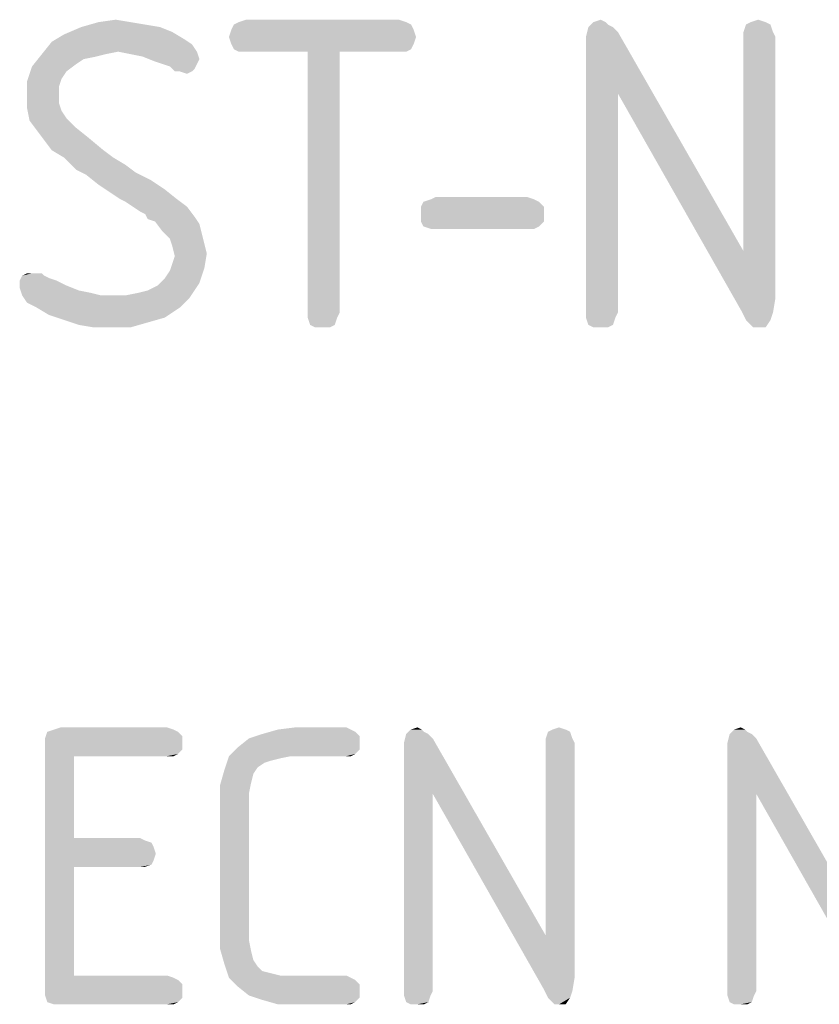
# Model space of a CAD drawing. Units: millimetres. Extents: x 0 to 210, y 0 to 297.
# Drawn here: x 155 to 160, y 17 to 24 of the extents above; entities that cross this region are included whole.
import ezdxf

# ---------------------------------------------------------------- set-up
doc = ezdxf.new("R2010")
doc.units = ezdxf.units.MM
doc.header["$LTSCALE"] = 19.36
doc.layers.get('0').update_dxf_attribs({"linetype": 'CONTINUOUS'})

msp = doc.modelspace()

# ---------------------------------------------------------------- linework, layer by layer
at = {"color": 5, "linetype": 'CONTINUOUS'}
for points in [[(155.65, 23.834), (155.746, 23.818), (155.33, 23.802)], [(155.65, 23.834), (155.33, 23.802), (155.442, 23.834)], [(155.33, 23.802), (155.746, 23.818), (155.842, 23.802)], [(155.442, 23.834), (155.554, 23.85), (155.65, 23.834)], [(157.474, 23.818), (156.306, 23.786), (156.322, 23.818)], [(156.306, 23.786), (157.474, 23.818), (157.49, 23.786)], [(157.442, 23.834), (156.322, 23.818), (156.354, 23.834)], [(156.322, 23.818), (157.442, 23.834), (157.474, 23.818)], [(157.394, 23.85), (156.354, 23.834), (156.402, 23.85)], [(156.354, 23.834), (157.394, 23.85), (157.442, 23.834)], [(158.738, 23.834), (158.754, 23.818), (158.626, 23.802)], [(158.738, 23.834), (158.626, 23.802), (158.658, 23.834)], [(158.626, 23.802), (158.754, 23.818), (158.786, 23.802)], [(158.658, 23.834), (158.706, 23.85), (158.738, 23.834)], [(159.81, 23.818), (159.634, 23.77), (159.65, 23.818)], [(159.634, 23.77), (159.81, 23.818), (159.826, 23.77)], [(159.778, 23.834), (159.65, 23.818), (159.682, 23.834)], [(159.65, 23.818), (159.778, 23.834), (159.81, 23.818)], [(159.682, 23.834), (159.73, 23.85), (159.778, 23.834)], [(156.002, 23.722), (155.138, 23.706), (155.218, 23.754)], [(155.842, 23.802), (155.922, 23.77), (155.218, 23.754)], [(155.842, 23.802), (155.218, 23.754), (155.33, 23.802)], [(155.218, 23.754), (155.922, 23.77), (156.002, 23.722)], [(157.49, 23.786), (156.29, 23.738), (156.306, 23.786)], [(156.29, 23.738), (157.49, 23.786), (157.506, 23.738)], [(158.786, 23.802), (158.818, 23.77), (158.61, 23.738)], [(158.786, 23.802), (158.61, 23.738), (158.626, 23.802)], [(158.61, 23.658), (158.61, 23.738), (158.818, 23.77)], [(158.818, 23.37), (158.61, 23.658), (158.818, 23.77)], [(158.818, 23.37), (158.818, 23.77), (159.634, 22.346)], [(159.826, 23.77), (159.634, 23.738), (159.634, 23.77)], [(159.634, 23.738), (159.826, 23.77), (159.842, 23.738)], [(156.05, 23.69), (155.074, 23.626), (155.138, 23.706)], [(156.05, 23.69), (155.57, 23.642), (155.074, 23.626)], [(155.138, 23.706), (156.002, 23.722), (156.05, 23.69)], [(155.57, 23.642), (156.05, 23.69), (156.082, 23.642)], [(157.506, 23.738), (156.306, 23.69), (156.29, 23.738)], [(156.306, 23.69), (157.506, 23.738), (157.49, 23.69)], [(157.49, 23.69), (156.322, 23.658), (156.306, 23.69)], [(156.322, 23.658), (157.49, 23.69), (157.474, 23.658)], [(159.842, 23.738), (159.634, 22.346), (159.634, 23.738)], [(159.634, 22.346), (159.842, 23.738), (159.842, 22.042)], [(155.49, 23.626), (155.426, 23.61), (155.01, 23.546)], [(155.49, 23.626), (155.01, 23.546), (155.074, 23.626)], [(155.074, 23.626), (155.57, 23.642), (155.49, 23.626)], [(156.082, 23.642), (155.65, 23.626), (155.57, 23.642)], [(155.73, 23.61), (155.65, 23.626), (156.082, 23.642)], [(155.73, 23.61), (156.082, 23.642), (156.098, 23.594)], [(157.474, 23.658), (156.354, 23.642), (156.322, 23.658)], [(156.402, 23.642), (156.354, 23.642), (157.474, 23.658)], [(156.802, 23.642), (156.402, 23.642), (157.474, 23.658)], [(157.01, 23.642), (156.802, 23.642), (157.474, 23.658)], [(157.01, 23.642), (156.802, 21.946), (156.802, 23.642)], [(156.802, 21.946), (157.01, 23.642), (157.01, 21.946)], [(157.394, 23.642), (157.01, 23.642), (157.474, 23.658)], [(157.394, 23.642), (157.474, 23.658), (157.442, 23.642)], [(158.818, 23.37), (158.61, 21.946), (158.61, 23.658)], [(155.426, 23.61), (155.346, 23.594), (155.01, 23.546)], [(155.346, 23.594), (155.298, 23.562), (155.01, 23.546)], [(155.01, 23.546), (155.298, 23.562), (155.234, 23.514)], [(156.098, 23.594), (155.81, 23.578), (155.73, 23.61)], [(155.81, 23.578), (156.098, 23.594), (156.082, 23.562)], [(156.082, 23.562), (155.906, 23.546), (155.81, 23.578)], [(155.906, 23.546), (156.082, 23.562), (156.066, 23.53)], [(155.234, 23.514), (154.978, 23.45), (155.01, 23.546)], [(155.234, 23.514), (155.202, 23.466), (154.978, 23.45)], [(156.066, 23.53), (155.938, 23.514), (155.906, 23.546)], [(155.97, 23.514), (155.938, 23.514), (156.066, 23.53)], [(155.97, 23.514), (156.066, 23.53), (156.05, 23.514)], [(156.05, 23.514), (156.018, 23.498), (155.97, 23.514)], [(154.978, 23.45), (155.202, 23.466), (155.186, 23.418)], [(155.186, 23.418), (154.978, 23.354), (154.978, 23.45)], [(154.978, 23.354), (155.186, 23.418), (155.186, 23.354)], [(158.61, 21.946), (158.818, 23.37), (158.818, 21.946)], [(159.634, 22.346), (159.618, 21.962), (158.818, 23.37)], [(155.186, 23.354), (155.186, 23.306), (154.978, 23.274)], [(155.186, 23.354), (154.978, 23.274), (154.978, 23.354)], [(154.978, 23.274), (155.186, 23.306), (155.202, 23.258)], [(155.202, 23.258), (154.994, 23.194), (154.978, 23.274)], [(155.202, 23.258), (155.234, 23.21), (154.994, 23.194)], [(154.994, 23.194), (155.234, 23.21), (155.298, 23.146)], [(155.298, 23.146), (155.042, 23.13), (154.994, 23.194)], [(155.042, 23.13), (155.298, 23.146), (155.378, 23.082)], [(155.378, 23.082), (155.09, 23.066), (155.042, 23.13)], [(155.138, 23.002), (155.09, 23.066), (155.378, 23.082)], [(155.138, 23.002), (155.378, 23.082), (155.474, 23.002)], [(155.474, 23.002), (155.218, 22.954), (155.138, 23.002)], [(155.218, 22.954), (155.474, 23.002), (155.538, 22.954)], [(155.538, 22.954), (155.25, 22.922), (155.218, 22.954)], [(155.25, 22.922), (155.538, 22.954), (155.618, 22.906)], [(155.618, 22.906), (155.298, 22.874), (155.25, 22.922)], [(155.298, 22.874), (155.618, 22.906), (155.682, 22.858)], [(155.682, 22.858), (155.362, 22.842), (155.298, 22.874)], [(155.362, 22.842), (155.682, 22.858), (155.778, 22.81)], [(155.778, 22.81), (155.442, 22.778), (155.362, 22.842)], [(155.49, 22.746), (155.442, 22.778), (155.778, 22.81)], [(155.49, 22.746), (155.778, 22.81), (155.874, 22.746)], [(155.874, 22.746), (155.538, 22.714), (155.49, 22.746)], [(155.586, 22.682), (155.538, 22.714), (155.874, 22.746)], [(155.586, 22.682), (155.874, 22.746), (155.954, 22.682)], [(155.954, 22.682), (155.618, 22.666), (155.586, 22.682)], [(155.666, 22.634), (155.618, 22.666), (155.954, 22.682)], [(155.666, 22.634), (155.954, 22.682), (156.018, 22.634)], [(158.306, 22.666), (157.538, 22.634), (157.554, 22.666)], [(157.538, 22.634), (158.306, 22.666), (158.338, 22.634)], [(158.274, 22.682), (157.554, 22.666), (157.602, 22.682)], [(157.554, 22.666), (158.274, 22.682), (158.306, 22.666)], [(158.226, 22.698), (157.602, 22.682), (157.634, 22.698)], [(157.602, 22.682), (158.226, 22.698), (158.274, 22.682)], [(156.018, 22.634), (155.714, 22.602), (155.666, 22.634)], [(155.746, 22.586), (155.714, 22.602), (156.018, 22.634)], [(155.746, 22.586), (156.018, 22.634), (156.066, 22.57)], [(158.338, 22.634), (157.538, 22.586), (157.538, 22.634)], [(157.538, 22.586), (158.338, 22.634), (158.338, 22.586)], [(156.066, 22.57), (155.762, 22.554), (155.746, 22.586)], [(155.81, 22.538), (155.762, 22.554), (156.066, 22.57)], [(155.81, 22.538), (156.066, 22.57), (156.098, 22.522)], [(156.098, 22.522), (155.858, 22.474), (155.81, 22.538)], [(158.338, 22.586), (157.538, 22.538), (157.538, 22.586)], [(157.538, 22.538), (158.338, 22.586), (158.338, 22.538)], [(158.338, 22.538), (157.554, 22.506), (157.538, 22.538)], [(157.554, 22.506), (158.338, 22.538), (158.306, 22.506)], [(155.858, 22.474), (156.098, 22.522), (156.114, 22.458)], [(156.114, 22.458), (155.906, 22.426), (155.858, 22.474)], [(158.306, 22.506), (157.602, 22.49), (157.554, 22.506)], [(157.634, 22.49), (157.602, 22.49), (158.306, 22.506)], [(158.226, 22.49), (157.634, 22.49), (158.306, 22.506)], [(158.226, 22.49), (158.306, 22.506), (158.274, 22.49)], [(155.906, 22.426), (156.114, 22.458), (156.13, 22.394)], [(156.13, 22.394), (155.922, 22.378), (155.906, 22.426)], [(155.922, 22.378), (156.13, 22.394), (156.146, 22.33)], [(156.146, 22.33), (155.938, 22.314), (155.922, 22.378)], [(159.634, 22.346), (159.842, 22.042), (159.618, 21.962)], [(155.922, 22.266), (155.938, 22.314), (156.146, 22.33)], [(155.922, 22.266), (156.146, 22.33), (156.13, 22.234)], [(155.874, 22.17), (155.906, 22.218), (156.13, 22.234)], [(155.874, 22.17), (156.13, 22.234), (156.098, 22.138)], [(156.13, 22.234), (155.906, 22.218), (155.922, 22.266)], [(155.09, 22.186), (155.122, 22.17), (154.93, 22.154)], [(155.09, 22.186), (154.93, 22.154), (154.946, 22.186)], [(154.93, 22.154), (155.122, 22.17), (155.17, 22.154)], [(155.17, 22.154), (155.234, 22.122), (154.93, 22.106)], [(155.17, 22.154), (154.93, 22.106), (154.93, 22.154)], [(155.042, 22.202), (155.074, 22.202), (154.946, 22.186)], [(155.01, 22.202), (155.042, 22.202), (154.946, 22.186)], [(155.01, 22.202), (154.946, 22.186), (154.978, 22.202)], [(154.946, 22.186), (155.074, 22.202), (155.09, 22.186)], [(156.098, 22.138), (155.826, 22.122), (155.874, 22.17)], [(154.93, 22.106), (155.234, 22.122), (155.314, 22.09)], [(155.314, 22.09), (154.946, 22.058), (154.93, 22.106)], [(155.314, 22.09), (155.394, 22.074), (154.946, 22.058)], [(155.618, 22.058), (155.698, 22.074), (156.098, 22.138)], [(155.618, 22.058), (156.098, 22.138), (156.034, 22.042)], [(155.698, 22.074), (155.762, 22.09), (156.098, 22.138)], [(155.762, 22.09), (155.826, 22.122), (156.098, 22.138)], [(154.946, 22.058), (155.394, 22.074), (155.458, 22.058)], [(155.458, 22.058), (154.978, 22.01), (154.946, 22.058)], [(155.618, 22.058), (156.034, 22.042), (154.978, 22.01)], [(155.538, 22.058), (155.618, 22.058), (154.978, 22.01)], [(155.458, 22.058), (155.538, 22.058), (154.978, 22.01)], [(155.042, 21.978), (154.978, 22.01), (156.034, 22.042)], [(155.042, 21.978), (156.034, 22.042), (155.97, 21.978)], [(159.618, 21.962), (159.842, 22.042), (159.826, 21.946)], [(155.97, 21.978), (155.122, 21.93), (155.042, 21.978)], [(155.122, 21.93), (155.97, 21.978), (155.874, 21.914)], [(159.826, 21.946), (159.65, 21.898), (159.618, 21.962)], [(155.874, 21.914), (155.218, 21.898), (155.122, 21.93)], [(155.218, 21.898), (155.874, 21.914), (155.762, 21.882)], [(155.762, 21.882), (155.314, 21.866), (155.218, 21.898)], [(157.01, 21.946), (156.802, 21.914), (156.802, 21.946)], [(156.802, 21.914), (157.01, 21.946), (156.994, 21.914)], [(156.994, 21.914), (156.818, 21.866), (156.802, 21.914)], [(156.818, 21.866), (156.994, 21.914), (156.978, 21.866)], [(158.818, 21.946), (158.61, 21.914), (158.61, 21.946)], [(158.61, 21.914), (158.818, 21.946), (158.802, 21.914)], [(158.802, 21.914), (158.626, 21.866), (158.61, 21.914)], [(158.626, 21.866), (158.802, 21.914), (158.786, 21.866)], [(159.65, 21.898), (159.826, 21.946), (159.81, 21.898)], [(159.81, 21.898), (159.682, 21.866), (159.65, 21.898)], [(159.698, 21.85), (159.682, 21.866), (159.81, 21.898)], [(159.73, 21.85), (159.698, 21.85), (159.81, 21.898)], [(159.73, 21.85), (159.81, 21.898), (159.778, 21.85)], [(155.41, 21.85), (155.314, 21.866), (155.762, 21.882)], [(155.522, 21.85), (155.41, 21.85), (155.762, 21.882)], [(155.522, 21.85), (155.762, 21.882), (155.65, 21.85)], [(156.978, 21.866), (156.85, 21.85), (156.818, 21.866)], [(156.898, 21.85), (156.85, 21.85), (156.978, 21.866)], [(156.898, 21.85), (156.978, 21.866), (156.946, 21.85)], [(158.786, 21.866), (158.658, 21.85), (158.626, 21.866)], [(158.706, 21.85), (158.658, 21.85), (158.786, 21.866)], [(158.706, 21.85), (158.786, 21.866), (158.754, 21.85)], [(155.9588, 19.2212), (155.9876, 19.1924), (155.0948, 19.178)], [(155.9588, 19.2212), (155.0948, 19.178), (155.1092, 19.2212)], [(155.93, 19.2356), (155.1092, 19.2212), (155.1524, 19.2356)], [(155.1092, 19.2212), (155.93, 19.2356), (155.9588, 19.2212)], [(155.8868, 19.25), (155.1524, 19.2356), (155.1956, 19.25)], [(155.1524, 19.2356), (155.8868, 19.25), (155.93, 19.2356)], [(157.1396, 19.1924), (156.4196, 19.178), (156.506, 19.2068)], [(157.082, 19.2356), (157.1108, 19.2212), (156.506, 19.2068)], [(157.082, 19.2356), (156.506, 19.2068), (156.6068, 19.2356)], [(156.506, 19.2068), (157.1108, 19.2212), (157.1396, 19.1924)], [(157.0532, 19.25), (156.6068, 19.2356), (156.722, 19.25)], [(156.6068, 19.2356), (157.0532, 19.25), (157.082, 19.2356)], [(157.586, 19.2068), (157.6148, 19.178), (157.4276, 19.1492)], [(157.586, 19.2068), (157.4276, 19.1492), (157.442, 19.2068)], [(157.5428, 19.2356), (157.5572, 19.2212), (157.442, 19.2068)], [(157.5428, 19.2356), (157.442, 19.2068), (157.4708, 19.2356)], [(157.442, 19.2068), (157.5572, 19.2212), (157.586, 19.2068)], [(157.4708, 19.2356), (157.514, 19.25), (157.5428, 19.2356)], [(158.5076, 19.2212), (158.3492, 19.178), (158.3636, 19.2212)], [(158.3492, 19.178), (158.5076, 19.2212), (158.522, 19.178)], [(158.4788, 19.2356), (158.3636, 19.2212), (158.3924, 19.2356)], [(158.3636, 19.2212), (158.4788, 19.2356), (158.5076, 19.2212)], [(158.3924, 19.2356), (158.4356, 19.25), (158.4788, 19.2356)], [(159.6884, 19.2068), (159.7172, 19.178), (159.53, 19.1492)], [(159.6884, 19.2068), (159.53, 19.1492), (159.5444, 19.2068)], [(159.6452, 19.2356), (159.6596, 19.2212), (159.5444, 19.2068)], [(159.6452, 19.2356), (159.5444, 19.2068), (159.5732, 19.2356)], [(159.5444, 19.2068), (159.6596, 19.2212), (159.6884, 19.2068)], [(159.5732, 19.2356), (159.6164, 19.25), (159.6452, 19.2356)], [(155.0948, 19.178), (155.9876, 19.1924), (155.9876, 19.1492)], [(155.9876, 19.1492), (155.0948, 19.1348), (155.0948, 19.178)], [(155.0948, 19.1348), (155.9876, 19.1492), (155.9876, 19.106)], [(157.1396, 19.1492), (156.3476, 19.1204), (156.4196, 19.178)], [(156.3476, 19.1204), (157.1396, 19.1492), (157.1396, 19.106)], [(156.4196, 19.178), (157.1396, 19.1924), (157.1396, 19.1492)], [(157.4276, 19.0772), (157.4276, 19.1492), (157.6148, 19.178)], [(157.6148, 18.818), (157.4276, 19.0772), (157.6148, 19.178)], [(157.6148, 18.818), (157.6148, 19.178), (158.3492, 17.8964)], [(158.522, 19.178), (158.3492, 19.1492), (158.3492, 19.178)], [(158.3492, 19.1492), (158.522, 19.178), (158.5364, 19.1492)], [(158.5364, 19.1492), (158.3492, 17.8964), (158.3492, 19.1492)], [(158.3492, 17.8964), (158.5364, 19.1492), (158.5364, 17.6228)], [(159.53, 19.0772), (159.53, 19.1492), (159.7172, 19.178)], [(159.7172, 18.818), (159.53, 19.0772), (159.7172, 19.178)], [(159.7172, 18.818), (159.7172, 19.178), (160.4516, 17.8964)], [(155.0948, 19.1348), (155.9876, 19.106), (155.282, 19.0628)], [(155.282, 19.0628), (155.0948, 17.5508), (155.0948, 19.1348)], [(155.9876, 19.106), (155.9588, 19.0772), (155.282, 19.0628)], [(155.8868, 19.0628), (155.282, 19.0628), (155.9588, 19.0772)], [(155.8868, 19.0628), (155.9588, 19.0772), (155.93, 19.0628)], [(157.1396, 19.106), (156.29, 19.0628), (156.3476, 19.1204)], [(157.1396, 19.106), (157.1108, 19.0772), (156.29, 19.0628)], [(156.6932, 19.0628), (156.29, 19.0628), (157.1108, 19.0772)], [(157.0532, 19.0628), (156.6932, 19.0628), (157.1108, 19.0772)], [(157.0532, 19.0628), (157.1108, 19.0772), (157.082, 19.0628)], [(157.6148, 18.818), (157.4276, 17.5364), (157.4276, 19.0772)], [(159.7172, 18.818), (159.53, 17.5364), (159.53, 19.0772)], [(155.282, 19.0628), (155.282, 18.53), (155.0948, 17.5508)], [(156.6212, 19.0484), (156.2612, 18.9764), (156.29, 19.0628)], [(156.6212, 19.0484), (156.5636, 19.034), (156.2612, 18.9764)], [(156.5636, 19.034), (156.5204, 19.0196), (156.2612, 18.9764)], [(156.5204, 19.0196), (156.4772, 18.9908), (156.2612, 18.9764)], [(156.29, 19.0628), (156.6932, 19.0628), (156.6212, 19.0484)], [(156.4484, 18.9476), (156.2324, 18.8756), (156.2612, 18.9764)], [(156.4484, 18.9476), (156.434, 18.89), (156.2324, 18.8756)], [(156.2612, 18.9764), (156.4772, 18.9908), (156.4484, 18.9476)], [(156.2324, 18.8756), (156.434, 18.89), (156.4196, 18.818)], [(156.4196, 18.818), (156.2324, 18.7748), (156.2324, 18.8756)], [(156.2324, 18.7748), (156.4196, 18.818), (156.4196, 18.7316)], [(157.4276, 17.5364), (157.6148, 18.818), (157.6148, 17.5364)], [(158.3492, 17.8964), (158.3348, 17.5508), (157.6148, 18.818)], [(159.53, 17.5364), (159.7172, 18.818), (159.7172, 17.5364)], [(160.4516, 17.8964), (160.4372, 17.5508), (159.7172, 18.818)], [(156.4196, 18.7316), (156.2324, 17.9108), (156.2324, 18.7748)], [(156.4196, 18.7316), (156.4196, 17.954), (156.2324, 17.9108)], [(155.282, 18.53), (155.282, 18.3428), (155.0948, 17.5508)], [(155.714, 18.53), (155.7428, 18.5156), (155.282, 18.3428)], [(155.282, 18.53), (155.714, 18.53), (155.282, 18.3428)], [(155.7428, 18.5156), (155.786, 18.5012), (155.282, 18.3428)], [(155.786, 18.5012), (155.8004, 18.4724), (155.282, 18.3428)], [(155.8004, 18.4724), (155.8148, 18.4292), (155.282, 18.3428)], [(155.8148, 18.4292), (155.8004, 18.386), (155.282, 18.3428)], [(155.8004, 18.386), (155.786, 18.3572), (155.282, 18.3428)], [(155.282, 18.3428), (155.282, 17.6372), (155.0948, 17.5508)], [(155.714, 18.3428), (155.282, 18.3428), (155.786, 18.3572)], [(155.714, 18.3428), (155.786, 18.3572), (155.7428, 18.3428)], [(156.2324, 17.9108), (156.4196, 17.954), (156.4196, 17.8676)], [(156.4196, 17.8676), (156.2324, 17.81), (156.2324, 17.9108)], [(156.2324, 17.81), (156.4196, 17.8676), (156.434, 17.7956)], [(158.3492, 17.8964), (158.5364, 17.6228), (158.3348, 17.5508)], [(156.434, 17.7956), (156.2612, 17.7092), (156.2324, 17.81)], [(156.434, 17.7956), (156.4484, 17.738), (156.2612, 17.7092)], [(156.2612, 17.7092), (156.4484, 17.738), (156.4772, 17.6948)], [(156.4772, 17.6948), (156.29, 17.6228), (156.2612, 17.7092)], [(156.4772, 17.6948), (156.506, 17.666), (156.29, 17.6228)], [(156.506, 17.666), (156.5636, 17.6516), (156.29, 17.6228)], [(155.8868, 17.6372), (155.93, 17.6228), (155.0948, 17.5508)], [(155.282, 17.6372), (155.8868, 17.6372), (155.0948, 17.5508)], [(155.93, 17.6228), (155.9588, 17.6084), (155.0948, 17.5508)], [(155.9588, 17.6084), (155.9876, 17.5796), (155.0948, 17.5508)], [(156.5636, 17.6516), (156.6212, 17.6372), (156.29, 17.6228)], [(156.6932, 17.6372), (157.0532, 17.6372), (156.29, 17.6228)], [(156.6212, 17.6372), (156.6932, 17.6372), (156.29, 17.6228)], [(156.29, 17.6228), (157.0532, 17.6372), (157.082, 17.6228)], [(157.082, 17.6228), (156.3476, 17.5652), (156.29, 17.6228)], [(157.082, 17.6228), (157.1108, 17.6084), (156.3476, 17.5652)], [(157.1108, 17.6084), (157.1396, 17.5796), (156.3476, 17.5652)], [(158.3348, 17.5508), (158.5364, 17.6228), (158.522, 17.5364)], [(155.0948, 17.5508), (155.9876, 17.5796), (155.9876, 17.5364)], [(155.9876, 17.5364), (155.0948, 17.5076), (155.0948, 17.5508)], [(155.0948, 17.5076), (155.9876, 17.5364), (155.9876, 17.4932)], [(156.3476, 17.5652), (157.1396, 17.5796), (157.1396, 17.5364)], [(157.1396, 17.5364), (156.4196, 17.5076), (156.3476, 17.5652)], [(156.4196, 17.5076), (157.1396, 17.5364), (157.1396, 17.4932)], [(157.6148, 17.5364), (157.4276, 17.5076), (157.4276, 17.5364)], [(157.4276, 17.5076), (157.6148, 17.5364), (157.6004, 17.5076)], [(158.522, 17.5364), (158.3636, 17.4932), (158.3348, 17.5508)], [(158.3636, 17.4932), (158.522, 17.5364), (158.5076, 17.4932)], [(159.7172, 17.5364), (159.53, 17.5076), (159.53, 17.5364)], [(159.53, 17.5076), (159.7172, 17.5364), (159.7028, 17.5076)], [(155.9876, 17.4932), (155.1092, 17.4644), (155.0948, 17.5076)], [(155.1092, 17.4644), (155.9876, 17.4932), (155.9588, 17.4644)], [(157.1396, 17.4932), (156.506, 17.4788), (156.4196, 17.5076)], [(156.506, 17.4788), (157.1396, 17.4932), (157.1108, 17.4644)], [(157.1108, 17.4644), (156.6068, 17.45), (156.506, 17.4788)], [(157.6004, 17.5076), (157.442, 17.4644), (157.4276, 17.5076)], [(157.442, 17.4644), (157.6004, 17.5076), (157.586, 17.4644)], [(158.5076, 17.4932), (158.3924, 17.4644), (158.3636, 17.4932)], [(158.4068, 17.45), (158.3924, 17.4644), (158.5076, 17.4932)], [(158.4356, 17.45), (158.4068, 17.45), (158.5076, 17.4932)], [(158.4356, 17.45), (158.5076, 17.4932), (158.4788, 17.45)], [(159.7028, 17.5076), (159.5444, 17.4644), (159.53, 17.5076)], [(159.5444, 17.4644), (159.7028, 17.5076), (159.6884, 17.4644)], [(155.9588, 17.4644), (155.1524, 17.45), (155.1092, 17.4644)], [(155.1956, 17.45), (155.1524, 17.45), (155.9588, 17.4644)], [(155.8868, 17.45), (155.1956, 17.45), (155.9588, 17.4644)], [(155.8868, 17.45), (155.9588, 17.4644), (155.93, 17.45)], [(156.722, 17.45), (156.6068, 17.45), (157.1108, 17.4644)], [(157.0532, 17.45), (156.722, 17.45), (157.1108, 17.4644)], [(157.0532, 17.45), (157.1108, 17.4644), (157.082, 17.45)], [(157.586, 17.4644), (157.4708, 17.45), (157.442, 17.4644)], [(157.514, 17.45), (157.4708, 17.45), (157.586, 17.4644)], [(157.514, 17.45), (157.586, 17.4644), (157.5572, 17.45)], [(159.6884, 17.4644), (159.5732, 17.45), (159.5444, 17.4644)], [(159.6164, 17.45), (159.5732, 17.45), (159.6884, 17.4644)], [(159.6164, 17.45), (159.6884, 17.4644), (159.6596, 17.45)]]:
    msp.add_solid(points, dxfattribs=at)

doc.saveas('drawing.dxf')
